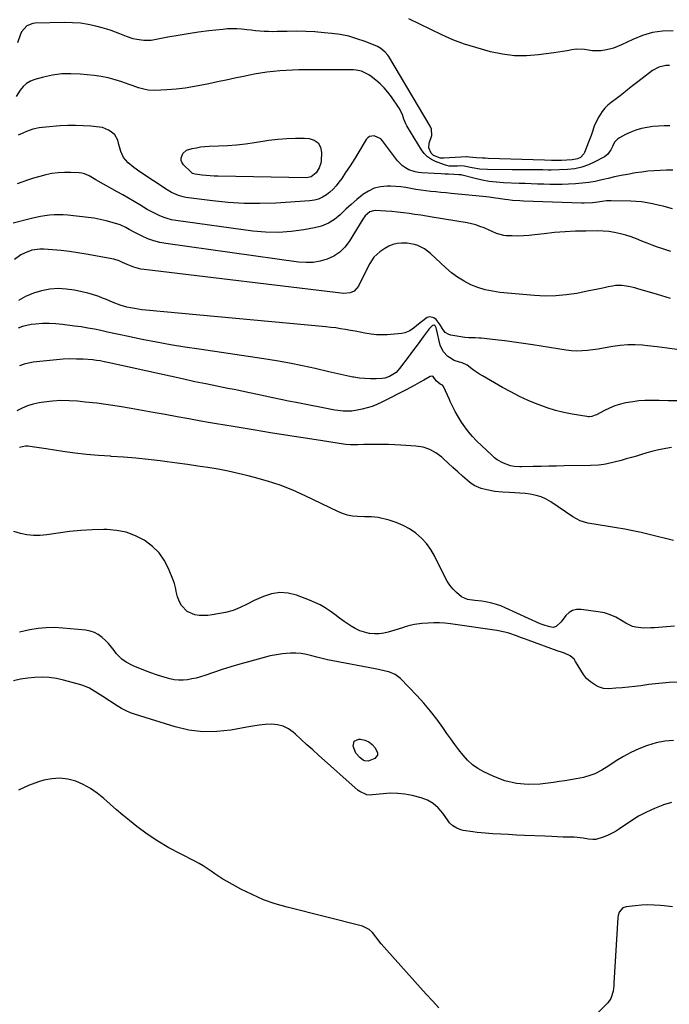
# Model space of a CAD drawing. Units: inches. Extents: x 1900078 to 1905427, y 411493 to 416813.
# Drawn here: x 1904060 to 1904451, y 415749 to 416342 of the extents above; entities that cross this region are included whole.
import ezdxf

# ---------------------------------------------------------------- set-up
doc = ezdxf.new("R2010")
doc.units = ezdxf.units.IN
doc.header["$MEASUREMENT"] = 0
doc.layers.add('7', color=7, linetype='Continuous')
doc.layers.add('8', color=7, linetype='Continuous')

msp = doc.modelspace()

# ---------------------------------------------------------------- linework, layer by layer
at = {"layer": '7', "color": 18}
for points in [[(1904453.59, 416335.45, 1708), (1904447.3, 416335.21, 1708), (1904441.13, 416334.38, 1708), (1904435.15, 416332.65, 1708), (1904429.29, 416330.34, 1708), (1904422.47, 416327.04, 1708), (1904420.09, 416326, 1708), (1904417.67, 416325.09, 1708), (1904415.19, 416324.38, 1708), (1904412.55, 416323.77, 1708), (1904410.05, 416323.44, 1708), (1904407.56, 416323.32, 1708), (1904405.07, 416323.51, 1708), (1904402.59, 416323.9, 1708), (1904400.11, 416324.29, 1708), (1904395.13, 416324.36, 1708), (1904392.63, 416324.05, 1708), (1904389.65, 416323.5, 1708), (1904386.98, 416323.05, 1708), (1904384.31, 416322.63, 1708), (1904381.63, 416322.24, 1708), (1904372.4, 416320.98, 1708), (1904365.14, 416320.43, 1708), (1904357.91, 416320.47, 1708), (1904350.74, 416321.39, 1708), (1904343.62, 416322.9, 1708), (1904334.8, 416325.34, 1708), (1904327.78, 416327.53, 1708), (1904320.87, 416330.03, 1708), (1904314.15, 416332.98, 1708), (1904307.55, 416336.24, 1708), (1904300.97, 416339.58, 1708), (1904294.31, 416342.73, 1708)], [(1904451.49, 416314.52, 1706), (1904449.25, 416314.5, 1706), (1904444.96, 416313.59, 1706), (1904441.11, 416311.49, 1706), (1904432.25, 416304.78, 1706), (1904429.18, 416302.41, 1706), (1904426.15, 416299.99, 1706), (1904424.65, 416298.77, 1706), (1904421.6, 416296.36, 1706), (1904420.07, 416295.18, 1706), (1904416.34, 416292.32, 1706), (1904414.35, 416290.62, 1706), (1904412.5, 416288.79, 1706), (1904410.86, 416286.77, 1706), (1904408.74, 416283.61, 1706), (1904407.74, 416281.83, 1706), (1904406.07, 416278.13, 1706), (1904404.77, 416274.26, 1706), (1904404.12, 416272.32, 1706), (1904402.69, 416268.48, 1706), (1904400.2, 416262.2, 1706), (1904399.75, 416261.32, 1706), (1904397.75, 416259.19, 1706), (1904395.97, 416258.3, 1706), (1904392.85, 416257.73, 1706), (1904389.64, 416257.47, 1706), (1904386.42, 416257.39, 1706), (1904381.67, 416257.39, 1706), (1904380.28, 416257.39, 1706), (1904376.11, 416257.48, 1706), (1904342.11, 416258.65, 1706), (1904340.38, 416258.72, 1706), (1904338.64, 416258.78, 1706), (1904335.17, 416258.94, 1706), (1904330.64, 416259.35, 1706), (1904329.4, 416259.61, 1706), (1904329.21, 416259.62, 1706), (1904329.12, 416259.62, 1706), (1904329.03, 416259.62, 1706), (1904315.35, 416258.8, 1706), (1904313.37, 416258.8, 1706), (1904309.23, 416260.36, 1706), (1904307.73, 416261.81, 1706), (1904306.45, 416264.93, 1706), (1904306.5, 416267.74, 1706), (1904308.12, 416272.31, 1706), (1904307.94, 416276.2, 1706), (1904307.17, 416278.11, 1706), (1904282.2, 416319.93, 1706), (1904281.57, 416320.89, 1706), (1904280.13, 416322.68, 1706), (1904277.52, 416324.91, 1706), (1904275.48, 416325.96, 1706), (1904267.95, 416329, 1706), (1904263.06, 416330.74, 1706), (1904258.09, 416332.19, 1706), (1904253.02, 416333.2, 1706), (1904247.88, 416333.92, 1706), (1904243.34, 416334.36, 1706), (1904237.74, 416334.8, 1706), (1904232.14, 416335.1, 1706), (1904226.52, 416335.18, 1706), (1904220.9, 416335.13, 1706), (1904214.9, 416334.97, 1706), (1904212.28, 416334.94, 1706), (1904209.66, 416334.98, 1706), (1904207.05, 416335.11, 1706), (1904204.44, 416335.3, 1706), (1904201.83, 416335.55, 1706), (1904199.22, 416335.8, 1706), (1904196.61, 416336.07, 1706), (1904193.51, 416336.39, 1706), (1904190.66, 416336.6, 1706), (1904187.81, 416336.68, 1706), (1904184.96, 416336.58, 1706), (1904182.11, 416336.34, 1706), (1904173.77, 416335.37, 1706), (1904167.57, 416334.57, 1706), (1904161.39, 416333.69, 1706), (1904155.23, 416332.67, 1706), (1904149.08, 416331.56, 1706), (1904141.11, 416330.03, 1706), (1904138.96, 416329.72, 1706), (1904134.63, 416329.6, 1706), (1904130.31, 416330.16, 1706), (1904128.18, 416330.65, 1706), (1904124.05, 416332.05, 1706), (1904120.11, 416333.67, 1706), (1904117.51, 416334.69, 1706), (1904114.88, 416335.63, 1706), (1904112.22, 416336.46, 1706), (1904109.53, 416337.23, 1706), (1904105.69, 416338.24, 1706), (1904101.05, 416339.25, 1706), (1904096.37, 416340.01, 1706), (1904091.65, 416340.37, 1706), (1904086.89, 416340.48, 1706), (1904069.09, 416340.13, 1706), (1904067.76, 416339.98, 1706), (1904064.15, 416338.45, 1706), (1904060.95, 416334.89, 1706), (1904060.04, 416332.93, 1706), (1904058.53, 416328.29, 1706)], [(1904451.72, 416278.32, 1704), (1904448.25, 416278.24, 1704), (1904444.79, 416278.06, 1704), (1904441.35, 416277.73, 1704), (1904437.91, 416277.28, 1704), (1904434.52, 416276.59, 1704), (1904431.23, 416275.68, 1704), (1904428.04, 416274.44, 1704), (1904424.93, 416272.99, 1704), (1904421.23, 416271.02, 1704), (1904420.13, 416270.28, 1704), (1904418.37, 416268.38, 1704), (1904417.06, 416265.77, 1704), (1904416.02, 416263.72, 1704), (1904414.1, 416260.95, 1704), (1904412.31, 416259.62, 1704), (1904406.49, 416256.45, 1704), (1904402.56, 416254.65, 1704), (1904398.52, 416253.24, 1704), (1904394.32, 416252.4, 1704), (1904390.02, 416251.95, 1704), (1904380.04, 416251.62, 1704), (1904378.37, 416251.6, 1704), (1904375.04, 416251.75, 1704), (1904373.38, 416251.77, 1704), (1904368.91, 416251.76, 1704), (1904365.84, 416251.76, 1704), (1904362.78, 416251.76, 1704), (1904359.71, 416251.77, 1704), (1904356.64, 416251.78, 1704), (1904341.83, 416251.86, 1704), (1904337.09, 416252.14, 1704), (1904332.41, 416252.91, 1704), (1904327.75, 416253.92, 1704), (1904325.74, 416254.12, 1704), (1904323.75, 416254.02, 1704), (1904320.69, 416253.92, 1704), (1904318.67, 416254, 1704), (1904315.74, 416254.69, 1704), (1904310.45, 416256.73, 1704), (1904307.91, 416258.02, 1704), (1904305.6, 416259.59, 1704), (1904303.64, 416261.58, 1704), (1904301.93, 416263.85, 1704), (1904293.21, 416278.17, 1704), (1904292.49, 416279.47, 1704), (1904291.34, 416282.19, 1704), (1904290.46, 416285.02, 1704), (1904288.46, 416288.97, 1704), (1904283.84, 416295.71, 1704), (1904281.75, 416298.47, 1704), (1904279.52, 416301.09, 1704), (1904277.06, 416303.5, 1704), (1904274.45, 416305.77, 1704), (1904271.62, 416308.01, 1704), (1904270.27, 416308.96, 1704), (1904265.81, 416311.09, 1704), (1904262.58, 416311.83, 1704), (1904260.93, 416312, 1704), (1904259.27, 416312.07, 1704), (1904228.08, 416311.89, 1704), (1904224.22, 416311.8, 1704), (1904220.36, 416311.64, 1704), (1904216.51, 416311.35, 1704), (1904212.66, 416310.99, 1704), (1904208.82, 416310.51, 1704), (1904205, 416309.96, 1704), (1904201.19, 416309.3, 1704), (1904197.4, 416308.57, 1704), (1904194.57, 416307.99, 1704), (1904189.37, 416306.91, 1704), (1904184.18, 416305.82, 1704), (1904178.99, 416304.71, 1704), (1904173.8, 416303.59, 1704), (1904170.63, 416302.9, 1704), (1904165.13, 416301.85, 1704), (1904159.6, 416300.97, 1704), (1904154.04, 416300.36, 1704), (1904148.45, 416299.94, 1704), (1904141.28, 416299.56, 1704), (1904137.29, 416299.71, 1704), (1904135.33, 416300.07, 1704), (1904131.46, 416301.18, 1704), (1904127.62, 416302.47, 1704), (1904125.71, 416303.14, 1704), (1904121.41, 416304.7, 1704), (1904117.32, 416306, 1704), (1904113.18, 416307.11, 1704), (1904108.97, 416307.91, 1704), (1904104.72, 416308.5, 1704), (1904096.25, 416309.38, 1704), (1904090.65, 416309.64, 1704), (1904085.09, 416309.51, 1704), (1904079.58, 416308.77, 1704), (1904074.09, 416307.63, 1704), (1904068.88, 416306.24, 1704), (1904066.24, 416305.2, 1704), (1904063.84, 416303.82, 1704), (1904061.82, 416301.93, 1704), (1904060.04, 416299.71, 1704), (1904057.6, 416295.81, 1704)], [(1904453.45, 416251.56, 1702), (1904449.68, 416251.48, 1702), (1904445.92, 416251.38, 1702), (1904442.15, 416251.19, 1702), (1904438.41, 416250.88, 1702), (1904434.67, 416250.41, 1702), (1904430.95, 416249.83, 1702), (1904426.19, 416248.98, 1702), (1904422.26, 416248.23, 1702), (1904418.35, 416247.44, 1702), (1904414.46, 416246.55, 1702), (1904410.57, 416245.62, 1702), (1904406.68, 416244.76, 1702), (1904402.77, 416244.06, 1702), (1904398.82, 416243.6, 1702), (1904394.85, 416243.3, 1702), (1904390.51, 416243.1, 1702), (1904386.79, 416242.98, 1702), (1904383.06, 416242.91, 1702), (1904379.33, 416242.94, 1702), (1904375.6, 416243.03, 1702), (1904375.46, 416243.03, 1702), (1904371.8, 416243.17, 1702), (1904368.14, 416243.3, 1702), (1904364.48, 416243.43, 1702), (1904360.82, 416243.56, 1702), (1904351.4, 416243.9, 1702), (1904347.1, 416244.2, 1702), (1904342.83, 416244.68, 1702), (1904338.6, 416245.45, 1702), (1904334.39, 416246.4, 1702), (1904326.51, 416248.46, 1702), (1904325.78, 416248.61, 1702), (1904324.54, 416248.73, 1702), (1904321.47, 416248.85, 1702), (1904318.28, 416249.03, 1702), (1904316.09, 416249.16, 1702), (1904313.9, 416249.28, 1702), (1904309.53, 416249.53, 1702), (1904302.11, 416249.96, 1702), (1904300.11, 416250.18, 1702), (1904298.15, 416250.54, 1702), (1904294.36, 416251.81, 1702), (1904292.24, 416252.93, 1702), (1904290.5, 416254.1, 1702), (1904287.56, 416257.12, 1702), (1904278.52, 416269.23, 1702), (1904277.46, 416270.34, 1702), (1904273.44, 416272.25, 1702), (1904270.69, 416271.84, 1702), (1904269.58, 416271.05, 1702), (1904268.62, 416269.97, 1702), (1904262.91, 416260.53, 1702), (1904260.72, 416256.99, 1702), (1904258.49, 416253.49, 1702), (1904256.19, 416250.03, 1702), (1904253.84, 416246.6, 1702), (1904252.22, 416244.27, 1702), (1904250.55, 416242.13, 1702), (1904248.75, 416240.11, 1702), (1904246.76, 416238.28, 1702), (1904244.64, 416236.59, 1702), (1904242.34, 416235.21, 1702), (1904239.94, 416234.11, 1702), (1904237.39, 416233.43, 1702), (1904234.74, 416233.03, 1702), (1904214.15, 416231.71, 1702), (1904204.56, 416231.37, 1702), (1904194.99, 416231.41, 1702), (1904185.43, 416232.01, 1702), (1904175.89, 416232.99, 1702), (1904159.88, 416235.11, 1702), (1904158.37, 416235.37, 1702), (1904155.44, 416236.19, 1702), (1904151.25, 416238.09, 1702), (1904148.62, 416239.67, 1702), (1904132.09, 416250.58, 1702), (1904128.52, 416253.11, 1702), (1904125.12, 416255.86, 1702), (1904122.34, 416259.07, 1702), (1904120.66, 416262.85, 1702), (1904119.52, 416266.98, 1702), (1904118.84, 416269.51, 1702), (1904117.03, 416272.8, 1702), (1904115, 416274.58, 1702), (1904113.34, 416275.68, 1702), (1904109.74, 416277.13, 1702), (1904107.79, 416277.49, 1702), (1904102.6, 416277.99, 1702), (1904097.99, 416278.3, 1702), (1904093.38, 416278.46, 1702), (1904088.76, 416278.39, 1702), (1904084.15, 416278.16, 1702), (1904075.5, 416277.5, 1702), (1904071.53, 416276.96, 1702), (1904067.63, 416276.13, 1702), (1904063.86, 416274.85, 1702), (1904060.17, 416273.28, 1702), (1904058.79, 416272.59, 1702)], [(1904168.83, 416265.48, 1704), (1904171.42, 416265.75, 1704), (1904174.03, 416265.92, 1704), (1904179.64, 416266.13, 1704), (1904185.05, 416266.41, 1704), (1904190.45, 416266.83, 1704), (1904195.83, 416267.43, 1704), (1904201.2, 416268.16, 1704), (1904209.96, 416269.5, 1704), (1904215.32, 416270.17, 1704), (1904220.69, 416270.63, 1704), (1904226.08, 416270.78, 1704), (1904231.48, 416270.73, 1704), (1904234.22, 416270.62, 1704), (1904237.34, 416269.64, 1704), (1904239.76, 416268.03, 1704), (1904241.11, 416265.45, 1704), (1904241.76, 416262.24, 1704), (1904241.42, 416257.19, 1704), (1904241.21, 416255.72, 1704), (1904240.32, 416252.92, 1704), (1904238.54, 416249.94, 1704), (1904235.43, 416247.55, 1704), (1904232.55, 416246.98, 1704), (1904179.32, 416247.83, 1704), (1904176.93, 416247.91, 1704), (1904172.17, 416248.25, 1704), (1904169.8, 416248.5, 1704), (1904165.45, 416249.07, 1704), (1904164.01, 416249.57, 1704), (1904163.09, 416250.25, 1704), (1904158.56, 416254.72, 1704), (1904157.69, 416255.97, 1704), (1904157.15, 416257.29, 1704), (1904157.11, 416258.71, 1704), (1904158.17, 416261.56, 1704), (1904160.41, 416263.51, 1704), (1904163.7, 416264.53, 1704), (1904166.26, 416265.06, 1704), (1904168.83, 416265.48, 1704)], [(1904452.26, 416202.53, 1698), (1904447.51, 416204.06, 1698), (1904444.28, 416205.15, 1698), (1904441.07, 416206.3, 1698), (1904437.89, 416207.54, 1698), (1904434.74, 416208.84, 1698), (1904431.58, 416210.11, 1698), (1904428.38, 416211.27, 1698), (1904425.13, 416212.28, 1698), (1904421.84, 416213.19, 1698), (1904418.33, 416213.93, 1698), (1904414.92, 416214.48, 1698), (1904411.47, 416214.76, 1698), (1904408.01, 416214.88, 1698), (1904401.07, 416214.86, 1698), (1904394.77, 416214.72, 1698), (1904388.48, 416214.42, 1698), (1904382.2, 416213.9, 1698), (1904375.93, 416213.22, 1698), (1904370.1, 416212.47, 1698), (1904366.75, 416212.13, 1698), (1904363.4, 416211.89, 1698), (1904360.05, 416211.82, 1698), (1904356.69, 416211.86, 1698), (1904352.95, 416211.99, 1698), (1904351.48, 416212.13, 1698), (1904347.23, 416213.32, 1698), (1904344.5, 416214.55, 1698), (1904343.13, 416215.16, 1698), (1904339.64, 416216.69, 1698), (1904337.18, 416217.66, 1698), (1904334.68, 416218.5, 1698), (1904332.13, 416219.16, 1698), (1904329.54, 416219.7, 1698), (1904308.42, 416223.25, 1698), (1904304.95, 416223.82, 1698), (1904301.48, 416224.38, 1698), (1904298, 416224.9, 1698), (1904294.52, 416225.41, 1698), (1904291.04, 416225.86, 1698), (1904287.54, 416226.25, 1698), (1904284.04, 416226.56, 1698), (1904280.53, 416226.8, 1698), (1904274.13, 416227.18, 1698), (1904272.93, 416227.1, 1698), (1904270.73, 416226.37, 1698), (1904267.97, 416223.95, 1698), (1904266.52, 416221.94, 1698), (1904258.36, 416208.61, 1698), (1904255.71, 416205.14, 1698), (1904252.68, 416202.12, 1698), (1904249.11, 416199.77, 1698), (1904245.16, 416197.88, 1698), (1904240.88, 416196.69, 1698), (1904236.56, 416195.93, 1698), (1904232.17, 416195.8, 1698), (1904227.73, 416196.09, 1698), (1904147.83, 416207.3, 1698), (1904144.15, 416208, 1698), (1904140.55, 416208.93, 1698), (1904137.05, 416210.21, 1698), (1904133.63, 416211.71, 1698), (1904129.11, 416213.97, 1698), (1904125.85, 416215.76, 1698), (1904123.72, 416217.04, 1698), (1904120.33, 416218.49, 1698), (1904115.57, 416219.99, 1698), (1904111.98, 416221.01, 1698), (1904108.36, 416221.87, 1698), (1904104.69, 416222.53, 1698), (1904101, 416223.03, 1698), (1904088.81, 416224.34, 1698), (1904086.04, 416224.55, 1698), (1904083.27, 416224.65, 1698), (1904080.5, 416224.58, 1698), (1904077.73, 416224.39, 1698), (1904074.97, 416224.06, 1698), (1904072.23, 416223.64, 1698), (1904069.5, 416223.1, 1698), (1904066.79, 416222.47, 1698), (1904055.8, 416219.67, 1698)], [(1904451.95, 416174.3, 1696), (1904444.2, 416176.68, 1696), (1904432.36, 416180.06, 1696), (1904430.46, 416180.57, 1696), (1904426.64, 416181.46, 1696), (1904422.79, 416182.07, 1696), (1904418.94, 416182.01, 1696), (1904417.02, 416181.71, 1696), (1904414.5, 416181.16, 1696), (1904411.32, 416180.48, 1696), (1904408.14, 416179.82, 1696), (1904404.95, 416179.17, 1696), (1904401.76, 416178.53, 1696), (1904395.5, 416177.29, 1696), (1904389.17, 416176.32, 1696), (1904382.82, 416175.72, 1696), (1904376.43, 416175.66, 1696), (1904370.03, 416175.97, 1696), (1904349.26, 416177.88, 1696), (1904344.72, 416178.53, 1696), (1904340.26, 416179.47, 1696), (1904335.92, 416180.85, 1696), (1904331.65, 416182.53, 1696), (1904327.57, 416184.62, 1696), (1904323.66, 416186.97, 1696), (1904320.01, 416189.7, 1696), (1904316.53, 416192.68, 1696), (1904307.38, 416201.37, 1696), (1904303.83, 416204.12, 1696), (1904299.8, 416206.11, 1696), (1904297.64, 416206.79, 1696), (1904293.23, 416207.53, 1696), (1904289.98, 416207.58, 1696), (1904287.28, 416207.28, 1696), (1904284.67, 416206.68, 1696), (1904282.21, 416205.64, 1696), (1904279.84, 416204.31, 1696), (1904276.77, 416202.22, 1696), (1904273.29, 416199.12, 1696), (1904270.72, 416195.23, 1696), (1904269.67, 416193.09, 1696), (1904267.54, 416188.81, 1696), (1904266.47, 416186.67, 1696), (1904263.9, 416181.58, 1696), (1904261.35, 416178.67, 1696), (1904258.97, 416177.52, 1696), (1904255.06, 416177.14, 1696), (1904134.81, 416191.62, 1696), (1904132.7, 416191.96, 1696), (1904128.58, 416193.05, 1696), (1904124.64, 416194.63, 1696), (1904121.66, 416195.99, 1696), (1904119.71, 416196.94, 1696), (1904116.61, 416197.89, 1696), (1904099.84, 416200.97, 1696), (1904094.81, 416201.81, 1696), (1904089.77, 416202.54, 1696), (1904084.7, 416203.1, 1696), (1904079.62, 416203.54, 1696), (1904074.32, 416203.92, 1696), (1904071.9, 416203.93, 1696), (1904067.18, 416203.26, 1696), (1904062.64, 416201.6, 1696), (1904060.5, 416200.49, 1696), (1904056.58, 416197.69, 1696)], [(1904455.94, 416143.43, 1694), (1904450.02, 416144.32, 1694), (1904444.08, 416145.08, 1694), (1904438.13, 416145.75, 1694), (1904435.16, 416146.05, 1694), (1904430.69, 416146.31, 1694), (1904426.24, 416146.31, 1694), (1904421.79, 416145.93, 1694), (1904417.36, 416145.29, 1694), (1904414.89, 416144.83, 1694), (1904411.7, 416144.26, 1694), (1904408.5, 416143.73, 1694), (1904405.3, 416143.26, 1694), (1904402.08, 416142.83, 1694), (1904398.87, 416142.57, 1694), (1904395.65, 416142.49, 1694), (1904392.45, 416142.68, 1694), (1904389.24, 416143.05, 1694), (1904368.96, 416146.27, 1694), (1904363.39, 416147.12, 1694), (1904357.82, 416147.91, 1694), (1904352.24, 416148.61, 1694), (1904346.64, 416149.26, 1694), (1904337.92, 416150.21, 1694), (1904336.68, 416150.32, 1694), (1904334.21, 416150.42, 1694), (1904330.5, 416150.45, 1694), (1904328.04, 416150.72, 1694), (1904319.59, 416152.03, 1694), (1904318.33, 416152.41, 1694), (1904316.25, 416153.8, 1694), (1904314.7, 416155.99, 1694), (1904313.14, 416158.26, 1694), (1904310.72, 416161.46, 1694), (1904309.46, 416162.57, 1694), (1904307, 416163.1, 1694), (1904305.41, 416162.66, 1694), (1904301.97, 416160.1, 1694), (1904299.19, 416157.91, 1694), (1904297.81, 416156.8, 1694), (1904295.01, 416154.72, 1694), (1904291.88, 416153.45, 1694), (1904290.18, 416153.15, 1694), (1904281.16, 416152.4, 1694), (1904277.94, 416152.27, 1694), (1904274.73, 416152.33, 1694), (1904271.54, 416152.66, 1694), (1904267.84, 416153.29, 1694), (1904264.93, 416153.88, 1694), (1904262.01, 416154.45, 1694), (1904259.08, 416155, 1694), (1904256.15, 416155.53, 1694), (1904253.22, 416156.01, 1694), (1904250.28, 416156.45, 1694), (1904247.33, 416156.81, 1694), (1904244.37, 416157.12, 1694), (1904135.7, 416167.22, 1694), (1904133.45, 416167.47, 1694), (1904128.96, 416168.12, 1694), (1904126.56, 416168.55, 1694), (1904124.43, 416169.03, 1694), (1904120.25, 416170.26, 1694), (1904116.17, 416171.83, 1694), (1904112.13, 416173.5, 1694), (1904109.77, 416174.49, 1694), (1904107.57, 416175.35, 1694), (1904103.08, 416176.8, 1694), (1904100.78, 416177.37, 1694), (1904092.89, 416179.13, 1694), (1904087.88, 416179.88, 1694), (1904082.87, 416180.17, 1694), (1904077.86, 416179.77, 1694), (1904072.87, 416178.91, 1694), (1904068.02, 416177.38, 1694), (1904063.36, 416175.47, 1694), (1904058.98, 416172.98, 1694)], [(1904456.06, 416112.61, 1692), (1904450.62, 416112.62, 1692), (1904445.17, 416112.68, 1692), (1904440.36, 416112.78, 1692), (1904436.66, 416112.72, 1692), (1904432.97, 416112.51, 1692), (1904429.31, 416112.04, 1692), (1904425.2, 416111.32, 1692), (1904421.84, 416110.47, 1692), (1904418.55, 416109.45, 1692), (1904415.35, 416108.15, 1692), (1904412.21, 416106.68, 1692), (1904407.38, 416104.16, 1692), (1904406.7, 416103.84, 1692), (1904404.55, 416103.15, 1692), (1904403.07, 416102.98, 1692), (1904402.32, 416103, 1692), (1904401.58, 416103.08, 1692), (1904392.78, 416104.55, 1692), (1904387.68, 416105.57, 1692), (1904382.64, 416106.81, 1692), (1904377.69, 416108.36, 1692), (1904372.8, 416110.13, 1692), (1904371.68, 416110.57, 1692), (1904366.33, 416112.83, 1692), (1904361.06, 416115.24, 1692), (1904355.88, 416117.87, 1692), (1904350.78, 416120.65, 1692), (1904338.75, 416127.54, 1692), (1904336.9, 416128.66, 1692), (1904333.34, 416131.11, 1692), (1904329.56, 416133.97, 1692), (1904326.53, 416135.4, 1692), (1904324.9, 416135.86, 1692), (1904321.67, 416136.89, 1692), (1904318.73, 416138.57, 1692), (1904317.89, 416139.18, 1692), (1904314.94, 416142.26, 1692), (1904313.26, 416146.18, 1692), (1904311.07, 416155.75, 1692), (1904310.85, 416156.49, 1692), (1904310.24, 416157.69, 1692), (1904309.94, 416158.01, 1692), (1904309.74, 416158.11, 1692), (1904309.29, 416158.16, 1692), (1904308.67, 416157.91, 1692), (1904306.59, 416155.84, 1692), (1904302.99, 416151.05, 1692), (1904300.85, 416148.2, 1692), (1904298.71, 416145.34, 1692), (1904296.58, 416142.48, 1692), (1904294.46, 416139.62, 1692), (1904288.79, 416131.96, 1692), (1904286.69, 416129.66, 1692), (1904282.76, 416127.14, 1692), (1904279.81, 416126.26, 1692), (1904278.26, 416126.06, 1692), (1904274.63, 416125.87, 1692), (1904271.24, 416125.81, 1692), (1904267.87, 416125.91, 1692), (1904264.51, 416126.27, 1692), (1904261.16, 416126.79, 1692), (1904260.56, 416126.9, 1692), (1904256.92, 416127.63, 1692), (1904253.29, 416128.39, 1692), (1904249.67, 416129.2, 1692), (1904246.06, 416130.03, 1692), (1904237.88, 416131.98, 1692), (1904230.17, 416133.71, 1692), (1904222.42, 416135.3, 1692), (1904214.64, 416136.68, 1692), (1904206.83, 416137.92, 1692), (1904167.9, 416143.58, 1692), (1904159.29, 416144.9, 1692), (1904150.7, 416146.33, 1692), (1904142.14, 416147.91, 1692), (1904133.6, 416149.58, 1692), (1904124.41, 416151.47, 1692), (1904120.47, 416152.28, 1692), (1904116.55, 416153.12, 1692), (1904112.62, 416153.97, 1692), (1904108.7, 416154.83, 1692), (1904104.77, 416155.66, 1692), (1904100.83, 416156.41, 1692), (1904096.87, 416157.06, 1692), (1904092.9, 416157.63, 1692), (1904085.6, 416158.59, 1692), (1904081.55, 416158.97, 1692), (1904077.49, 416159.16, 1692), (1904073.43, 416159.06, 1692), (1904069.37, 416158.77, 1692), (1904066.76, 416158.49, 1692), (1904064.05, 416158.03, 1692), (1904061.42, 416157.36, 1692), (1904058.88, 416156.38, 1692)], [(1904453.8, 416028.35, 1688), (1904448.95, 416029.63, 1688), (1904444.08, 416030.86, 1688), (1904439.2, 416032.02, 1688), (1904434.3, 416033.13, 1688), (1904429.39, 416034.16, 1688), (1904424.46, 416035.13, 1688), (1904419.52, 416036.01, 1688), (1904414.57, 416036.83, 1688), (1904402.21, 416038.75, 1688), (1904397.53, 416040.22, 1688), (1904393.25, 416042.68, 1688), (1904379.83, 416051.71, 1688), (1904377.01, 416053.33, 1688), (1904374.08, 416054.67, 1688), (1904371, 416055.59, 1688), (1904367.47, 416056.27, 1688), (1904364.37, 416056.63, 1688), (1904361.26, 416056.94, 1688), (1904358.14, 416057.17, 1688), (1904355.02, 416057.35, 1688), (1904350.85, 416057.53, 1688), (1904346.08, 416057.98, 1688), (1904341.39, 416058.88, 1688), (1904337.87, 416059.78, 1688), (1904333.62, 416061.62, 1688), (1904331.71, 416062.9, 1688), (1904330.81, 416063.63, 1688), (1904326.7, 416067.23, 1688), (1904323.78, 416069.81, 1688), (1904320.88, 416072.41, 1688), (1904318, 416075.03, 1688), (1904315.13, 416077.67, 1688), (1904314.2, 416078.54, 1688), (1904310.69, 416081.17, 1688), (1904306.95, 416083.27, 1688), (1904302.86, 416084.55, 1688), (1904298.53, 416085.3, 1688), (1904289.49, 416085.89, 1688), (1904285.79, 416086.09, 1688), (1904282.08, 416086.22, 1688), (1904278.38, 416086.27, 1688), (1904274.67, 416086.26, 1688), (1904269.08, 416086.18, 1688), (1904267.26, 416086.14, 1688), (1904263.62, 416085.99, 1688), (1904259.22, 416085.97, 1688), (1904256.3, 416086.19, 1688), (1904254.85, 416086.38, 1688), (1904238.38, 416088.97, 1688), (1904229.21, 416090.42, 1688), (1904220.04, 416091.88, 1688), (1904210.88, 416093.35, 1688), (1904201.72, 416094.83, 1688), (1904193.33, 416096.2, 1688), (1904188.37, 416097.02, 1688), (1904183.41, 416097.85, 1688), (1904178.45, 416098.7, 1688), (1904173.49, 416099.57, 1688), (1904169, 416100.36, 1688), (1904161.8, 416101.64, 1688), (1904154.6, 416102.93, 1688), (1904147.41, 416104.23, 1688), (1904140.21, 416105.53, 1688), (1904126.86, 416107.97, 1688), (1904120.01, 416109.13, 1688), (1904113.14, 416110.18, 1688), (1904106.24, 416111.06, 1688), (1904099.33, 416111.84, 1688), (1904094.7, 416112.29, 1688), (1904089.61, 416112.6, 1688), (1904084.54, 416112.66, 1688), (1904079.47, 416112.33, 1688), (1904074.41, 416111.74, 1688), (1904071.41, 416111.28, 1688), (1904067.93, 416110.53, 1688), (1904064.54, 416109.52, 1688), (1904061.29, 416108.12, 1688), (1904058.14, 416106.47, 1688)], [(1904454.41, 415976.79, 1686), (1904442.44, 415975.81, 1686), (1904440.18, 415975.68, 1686), (1904435.66, 415975.66, 1686), (1904431.18, 415976.12, 1686), (1904429.05, 415976.66, 1686), (1904425.06, 415978.6, 1686), (1904422.45, 415980.29, 1686), (1904419.16, 415982.13, 1686), (1904415.75, 415983.66, 1686), (1904412.17, 415984.73, 1686), (1904408.47, 415985.48, 1686), (1904398.11, 415986.89, 1686), (1904395.46, 415986.81, 1686), (1904393.02, 415986.24, 1686), (1904390.88, 415984.93, 1686), (1904388.94, 415983.13, 1686), (1904386.07, 415979.45, 1686), (1904383.09, 415976.58, 1686), (1904381.28, 415976.07, 1686), (1904379.36, 415976.34, 1686), (1904376.4, 415977.15, 1686), (1904373.55, 415978.27, 1686), (1904352.33, 415987.92, 1686), (1904349.75, 415988.98, 1686), (1904347.12, 415989.9, 1686), (1904344.43, 415990.63, 1686), (1904340.48, 415991.43, 1686), (1904338.33, 415991.78, 1686), (1904334, 415992.32, 1686), (1904329.74, 415992.89, 1686), (1904325.98, 415994.54, 1686), (1904323.06, 415996.99, 1686), (1904320.98, 415999.17, 1686), (1904319.08, 416001.48, 1686), (1904317.44, 416003.98, 1686), (1904315.96, 416006.6, 1686), (1904309.75, 416019.18, 1686), (1904307.49, 416023.05, 1686), (1904304.92, 416026.66, 1686), (1904301.86, 416029.88, 1686), (1904298.5, 416032.84, 1686), (1904294.73, 416035.37, 1686), (1904290.87, 416037.53, 1686), (1904286.78, 416039.22, 1686), (1904282.54, 416040.59, 1686), (1904275.8, 416042.33, 1686), (1904271.77, 416042.66, 1686), (1904267.67, 416042.58, 1686), (1904263.46, 416042.79, 1686), (1904260.38, 416043.13, 1686), (1904257.36, 416043.71, 1686), (1904254.43, 416044.65, 1686), (1904251.56, 416045.82, 1686), (1904231.8, 416055.34, 1686), (1904224.37, 416058.65, 1686), (1904216.83, 416061.65, 1686), (1904209.12, 416064.2, 1686), (1904201.3, 416066.44, 1686), (1904197.55, 416067.39, 1686), (1904191.51, 416068.83, 1686), (1904185.44, 416070.16, 1686), (1904179.34, 416071.31, 1686), (1904173.21, 416072.34, 1686), (1904167.07, 416073.27, 1686), (1904160.92, 416074.16, 1686), (1904154.76, 416075, 1686), (1904148.59, 416075.81, 1686), (1904144.53, 416076.33, 1686), (1904137.15, 416077.19, 1686), (1904129.75, 416077.96, 1686), (1904122.35, 416078.57, 1686), (1904114.94, 416079.08, 1686), (1904114.5, 416079.11, 1686), (1904107.31, 416079.62, 1686), (1904100.13, 416080.27, 1686), (1904092.96, 416081.1, 1686), (1904085.81, 416082.06, 1686), (1904075.76, 416083.55, 1686), (1904071.54, 416084.2, 1686), (1904067.34, 416084.92, 1686), (1904064.96, 416085.21, 1686), (1904063.18, 416085.19, 1686), (1904059.67, 416084.42, 1686)], [(1904457.37, 415943.02, 1684), (1904451.21, 415942.75, 1684), (1904445.07, 415942.23, 1684), (1904438.94, 415941.55, 1684), (1904434.19, 415940.93, 1684), (1904430.44, 415940.47, 1684), (1904426.67, 415940.04, 1684), (1904422.91, 415939.68, 1684), (1904419.14, 415939.35, 1684), (1904414.84, 415939.01, 1684), (1904411.68, 415939.2, 1684), (1904408.68, 415940.25, 1684), (1904406.89, 415941.21, 1684), (1904403.81, 415943.22, 1684), (1904401.44, 415945.19, 1684), (1904399.52, 415947.7, 1684), (1904394.87, 415955.53, 1684), (1904393.9, 415956.84, 1684), (1904391.48, 415958.89, 1684), (1904388.46, 415960.24, 1684), (1904386.89, 415960.84, 1684), (1904383.74, 415962, 1684), (1904366.32, 415968.27, 1684), (1904363.97, 415969.13, 1684), (1904361.62, 415969.99, 1684), (1904359.28, 415970.86, 1684), (1904354.58, 415972.54, 1684), (1904352.19, 415973.24, 1684), (1904347.31, 415974.21, 1684), (1904319.47, 415978.18, 1684), (1904316.11, 415978.55, 1684), (1904312.75, 415978.77, 1684), (1904309.38, 415978.77, 1684), (1904306.01, 415978.63, 1684), (1904302.2, 415978.35, 1684), (1904297.82, 415977.77, 1684), (1904294.95, 415977.14, 1684), (1904292.11, 415976.35, 1684), (1904290.47, 415975.83, 1684), (1904285.91, 415974.36, 1684), (1904281.95, 415973.16, 1684), (1904279.19, 415972.53, 1684), (1904276.42, 415972.15, 1684), (1904273.61, 415972.14, 1684), (1904270.79, 415972.38, 1684), (1904270.46, 415972.43, 1684), (1904267.54, 415973.08, 1684), (1904264.72, 415973.99, 1684), (1904262.06, 415975.28, 1684), (1904259.49, 415976.81, 1684), (1904258.32, 415977.63, 1684), (1904255.43, 415979.66, 1684), (1904252.55, 415981.69, 1684), (1904249.68, 415983.75, 1684), (1904246.81, 415985.82, 1684), (1904243.89, 415987.77, 1684), (1904240.88, 415989.56, 1684), (1904237.73, 415991.1, 1684), (1904234.49, 415992.47, 1684), (1904226.59, 415995.45, 1684), (1904221.56, 415996.67, 1684), (1904216.55, 415997.09, 1684), (1904211.59, 415996.31, 1684), (1904206.66, 415994.72, 1684), (1904201.09, 415992.15, 1684), (1904196.86, 415990.13, 1684), (1904192.68, 415988.03, 1684), (1904188.41, 415986.21, 1684), (1904183.91, 415985.04, 1684), (1904175.71, 415983.57, 1684), (1904173.09, 415983.24, 1684), (1904170.48, 415983.12, 1684), (1904167.87, 415983.28, 1684), (1904165.26, 415983.63, 1684), (1904160.71, 415985.58, 1684), (1904157.39, 415989.24, 1684), (1904156.16, 415991.38, 1684), (1904154.8, 415994.4, 1684), (1904154.09, 415997.63, 1684), (1904153.82, 415999.29, 1684), (1904153, 416002.52, 1684), (1904152.44, 416004.1, 1684), (1904149.45, 416011.57, 1684), (1904146.89, 416016.5, 1684), (1904143.8, 416020.98, 1684), (1904139.9, 416024.79, 1684), (1904135.48, 416028.15, 1684), (1904134.82, 416028.55, 1684), (1904129.48, 416031.25, 1684), (1904123.97, 416033.32, 1684), (1904118.2, 416034.46, 1684), (1904112.24, 416034.98, 1684), (1904110.53, 416034.99, 1684), (1904103.59, 416034.84, 1684), (1904096.66, 416034.47, 1684), (1904089.77, 416033.77, 1684), (1904082.89, 416032.84, 1684), (1904076.15, 416031.76, 1684), (1904072.12, 416031.38, 1684), (1904068.11, 416031.35, 1684), (1904064.13, 416031.83, 1684), (1904060.16, 416032.66, 1684), (1904056.27, 416033.88, 1684)], [(1904453.85, 415907.89, 1682), (1904448.53, 415907.48, 1682), (1904443.31, 415906.43, 1682), (1904438.15, 415904.93, 1682), (1904437.61, 415904.74, 1682), (1904432.85, 415902.84, 1682), (1904428.2, 415900.71, 1682), (1904423.72, 415898.25, 1682), (1904419.35, 415895.56, 1682), (1904414.82, 415892.54, 1682), (1904410.69, 415890.03, 1682), (1904406.35, 415887.89, 1682), (1904404.1, 415886.99, 1682), (1904399.5, 415885.59, 1682), (1904395.13, 415884.74, 1682), (1904391.73, 415884.16, 1682), (1904388.33, 415883.62, 1682), (1904384.93, 415883.13, 1682), (1904381.51, 415882.67, 1682), (1904373.45, 415881.65, 1682), (1904366.23, 415881.36, 1682), (1904359.13, 415881.89, 1682), (1904352.22, 415883.62, 1682), (1904345.45, 415886.17, 1682), (1904339.52, 415889.01, 1682), (1904336, 415891, 1682), (1904332.7, 415893.29, 1682), (1904329.76, 415896, 1682), (1904327.04, 415899, 1682), (1904324.53, 415902.25, 1682), (1904322.06, 415905.53, 1682), (1904319.64, 415908.85, 1682), (1904317.27, 415912.2, 1682), (1904314.84, 415915.69, 1682), (1904311.17, 415920.72, 1682), (1904307.34, 415925.62, 1682), (1904303.29, 415930.34, 1682), (1904299.09, 415934.93, 1682), (1904289.21, 415945.22, 1682), (1904286, 415947.74, 1682), (1904282.22, 415949.27, 1682), (1904280.18, 415949.75, 1682), (1904276.07, 415950.65, 1682), (1904274.01, 415951.05, 1682), (1904248.51, 415955.87, 1682), (1904245.3, 415956.52, 1682), (1904242.11, 415957.24, 1682), (1904238.94, 415958.05, 1682), (1904235.78, 415958.93, 1682), (1904232.61, 415959.69, 1682), (1904229.42, 415960.22, 1682), (1904226.19, 415960.43, 1682), (1904222.94, 415960.42, 1682), (1904218.22, 415960.05, 1682), (1904214.5, 415959.57, 1682), (1904210.82, 415958.85, 1682), (1904207.16, 415957.97, 1682), (1904197.65, 415955.37, 1682), (1904192.37, 415953.86, 1682), (1904187.1, 415952.29, 1682), (1904181.87, 415950.62, 1682), (1904176.66, 415948.88, 1682), (1904171.39, 415947.06, 1682), (1904168.81, 415946.25, 1682), (1904166.21, 415945.53, 1682), (1904163.57, 415944.95, 1682), (1904160.91, 415944.46, 1682), (1904158.24, 415944.22, 1682), (1904155.58, 415944.2, 1682), (1904152.95, 415944.52, 1682), (1904150.32, 415945.06, 1682), (1904148.83, 415945.46, 1682), (1904145.49, 415946.44, 1682), (1904142.17, 415947.49, 1682), (1904138.9, 415948.66, 1682), (1904135.65, 415949.9, 1682), (1904128.09, 415952.95, 1682), (1904123.94, 415955.05, 1682), (1904121.4, 415956.83, 1682), (1904118.2, 415960.16, 1682), (1904116.8, 415962.05, 1682), (1904115.11, 415964.19, 1682), (1904113.33, 415966.24, 1682), (1904111.42, 415968.18, 1682), (1904109.43, 415970.04, 1682), (1904107.13, 415971.7, 1682), (1904104.78, 415972.98, 1682), (1904102.24, 415973.8, 1682), (1904099.57, 415974.32, 1682), (1904085.69, 415975.65, 1682), (1904080.72, 415975.9, 1682), (1904075.76, 415975.86, 1682), (1904070.83, 415975.37, 1682), (1904065.91, 415974.59, 1682), (1904063.19, 415974.03, 1682), (1904059.69, 415973.17, 1682)], [(1904262.44, 415900.29, 1682), (1904260.69, 415904.51, 1682), (1904261.3, 415907.5, 1682), (1904264.09, 415908.73, 1682), (1904265.2, 415908.66, 1682), (1904267.82, 415908.1, 1682), (1904270.2, 415907.13, 1682), (1904272.21, 415905.52, 1682), (1904273.97, 415903.5, 1682), (1904275.49, 415900.41, 1682), (1904275.49, 415899.13, 1682), (1904273.79, 415897.04, 1682), (1904269.77, 415895.41, 1682), (1904267.64, 415895.59, 1682), (1904267.01, 415895.89, 1682), (1904264.77, 415897.67, 1682), (1904262.44, 415900.29, 1682)], [(1904312.34, 415746.76, 1678), (1904308.57, 415750.95, 1678), (1904304.81, 415755.15, 1678), (1904277.74, 415785.42, 1678), (1904275.69, 415787.93, 1678), (1904274.41, 415789.67, 1678), (1904272.33, 415792.16, 1678), (1904270.46, 415793.98, 1678), (1904266.32, 415796.07, 1678), (1904221.07, 415807.39, 1678), (1904213.81, 415809.5, 1678), (1904206.69, 415811.98, 1678), (1904199.79, 415815.01, 1678), (1904193.03, 415818.4, 1678), (1904184.77, 415822.95, 1678), (1904182.28, 415824.39, 1678), (1904179.84, 415825.89, 1678), (1904177.46, 415827.49, 1678), (1904175.12, 415829.16, 1678), (1904172.78, 415830.81, 1678), (1904170.38, 415832.38, 1678), (1904167.9, 415833.81, 1678), (1904165.37, 415835.17, 1678), (1904156.6, 415839.56, 1678), (1904149.76, 415843.25, 1678), (1904143.1, 415847.19, 1678), (1904136.68, 415851.53, 1678), (1904130.43, 415856.14, 1678), (1904125.98, 415859.63, 1678), (1904122, 415862.84, 1678), (1904118.08, 415866.11, 1678), (1904114.25, 415869.48, 1678), (1904110.48, 415872.91, 1678), (1904110.39, 415872.99, 1678), (1904106.54, 415876.18, 1678), (1904102.48, 415879.02, 1678), (1904098.1, 415881.35, 1678), (1904093.52, 415883.33, 1678), (1904088.75, 415884.56, 1678), (1904083.97, 415885.16, 1678), (1904079.16, 415884.85, 1678), (1904074.33, 415883.92, 1678), (1904071.2, 415883, 1678), (1904065, 415880.72, 1678), (1904059.08, 415877.93, 1678)], [(1904453.2, 415807.63, 1678), (1904448.24, 415808.25, 1678), (1904445.94, 415808.48, 1678), (1904442.11, 415808.74, 1678), (1904438.28, 415808.83, 1678), (1904434.46, 415808.68, 1678), (1904430.64, 415808.35, 1678), (1904425.3, 415807.73, 1678), (1904423.26, 415807.02, 1678), (1904421.14, 415804.54, 1678), (1904420.42, 415802.42, 1678), (1904420.27, 415801.29, 1678), (1904417.96, 415761.78, 1678), (1904417.83, 415760.16, 1678), (1904417.42, 415756.95, 1678), (1904416.09, 415752.39, 1678), (1904414.21, 415749.87, 1678), (1904398.52, 415734.21, 1678)]]:
    msp.add_polyline3d(points, dxfattribs=at)
at = {"layer": '8', "color": 18}
for points in [[(1904453.28, 416228.2, 1700), (1904451.02, 416228.79, 1700), (1904447.65, 416229.77, 1700), (1904445.38, 416230.32, 1700), (1904441.18, 416231.25, 1700), (1904437.92, 416231.86, 1700), (1904434.65, 416232.35, 1700), (1904431.35, 416232.65, 1700), (1904428.04, 416232.82, 1700), (1904416.22, 416233.07, 1700), (1904413.53, 416233, 1700), (1904410.86, 416232.67, 1700), (1904406.86, 416232.11, 1700), (1904404.94, 416231.92, 1700), (1904400.04, 416231.71, 1700), (1904398.41, 416231.73, 1700), (1904363.47, 416232.9, 1700), (1904361.27, 416232.99, 1700), (1904356.89, 416233.31, 1700), (1904354.12, 416233.6, 1700), (1904352.22, 416233.83, 1700), (1904348.45, 416234.38, 1700), (1904346.56, 416234.7, 1700), (1904342.79, 416235.3, 1700), (1904340.9, 416235.54, 1700), (1904339, 416235.74, 1700), (1904319.78, 416237.56, 1700), (1904316.74, 416237.85, 1700), (1904313.7, 416238.13, 1700), (1904310.65, 416238.41, 1700), (1904307.61, 416238.68, 1700), (1904304.57, 416239.01, 1700), (1904301.54, 416239.41, 1700), (1904298.53, 416239.91, 1700), (1904295.53, 416240.49, 1700), (1904292.47, 416241.04, 1700), (1904289.43, 416241.46, 1700), (1904286.38, 416241.7, 1700), (1904283.31, 416241.82, 1700), (1904281.25, 416241.85, 1700), (1904277.29, 416241.47, 1700), (1904273.5, 416240.59, 1700), (1904269.97, 416238.96, 1700), (1904266.61, 416236.81, 1700), (1904266.24, 416236.52, 1700), (1904262.89, 416233.75, 1700), (1904259.6, 416230.93, 1700), (1904256.4, 416228, 1700), (1904253.26, 416225, 1700), (1904252.95, 416224.7, 1700), (1904249.51, 416221.87, 1700), (1904245.82, 416219.52, 1700), (1904241.77, 416217.86, 1700), (1904237.48, 416216.68, 1700), (1904231.08, 416215.52, 1700), (1904223.38, 416214.51, 1700), (1904215.68, 416213.98, 1700), (1904207.96, 416214.18, 1700), (1904200.23, 416214.86, 1700), (1904153.89, 416221.21, 1700), (1904151.28, 416221.69, 1700), (1904148.71, 416222.31, 1700), (1904146.21, 416223.16, 1700), (1904143.75, 416224.16, 1700), (1904141.34, 416225.32, 1700), (1904138.97, 416226.54, 1700), (1904136.64, 416227.84, 1700), (1904134.35, 416229.2, 1700), (1904132.17, 416230.54, 1700), (1904128.8, 416232.59, 1700), (1904125.41, 416234.61, 1700), (1904121.99, 416236.59, 1700), (1904118.56, 416238.53, 1700), (1904107.03, 416244.96, 1700), (1904105.66, 416245.73, 1700), (1904101.56, 416248.09, 1700), (1904098.74, 416249.33, 1700), (1904097.24, 416249.66, 1700), (1904095.7, 416249.85, 1700), (1904090.5, 416250.11, 1700), (1904086.72, 416250.13, 1700), (1904082.96, 416249.94, 1700), (1904079.22, 416249.43, 1700), (1904075.51, 416248.71, 1700), (1904071.83, 416247.76, 1700), (1904068.17, 416246.72, 1700), (1904064.56, 416245.55, 1700), (1904060.97, 416244.3, 1700), (1904058.24, 416243.3, 1700)], [(1904452.72, 416084.35, 1690), (1904447.1, 416083.37, 1690), (1904443.94, 416082.75, 1690), (1904440.81, 416082.03, 1690), (1904437.71, 416081.19, 1690), (1904434.64, 416080.25, 1690), (1904431.57, 416079.29, 1690), (1904428.49, 416078.36, 1690), (1904425.39, 416077.5, 1690), (1904422.28, 416076.68, 1690), (1904413.78, 416074.53, 1690), (1904411.86, 416074.13, 1690), (1904408.61, 416073.79, 1690), (1904403.76, 416073.6, 1690), (1904387.99, 416073.34, 1690), (1904383.33, 416073.26, 1690), (1904378.66, 416073.17, 1690), (1904374, 416073.07, 1690), (1904369.33, 416072.97, 1690), (1904362.26, 416072.8, 1690), (1904361.14, 416072.79, 1690), (1904357.76, 416072.97, 1690), (1904355.55, 416073.37, 1690), (1904351.47, 416074.93, 1690), (1904347.65, 416077, 1690), (1904345.91, 416078.3, 1690), (1904344.27, 416079.72, 1690), (1904335.18, 416088.53, 1690), (1904332.67, 416091.15, 1690), (1904330.3, 416093.88, 1690), (1904328.13, 416096.78, 1690), (1904326.11, 416099.79, 1690), (1904323.7, 416103.67, 1690), (1904322.32, 416106.02, 1690), (1904320.48, 416109.66, 1690), (1904319.31, 416112.12, 1690), (1904318.73, 416113.35, 1690), (1904315.13, 416121.08, 1690), (1904314.51, 416121.91, 1690), (1904313.12, 416122.65, 1690), (1904310.81, 416124.64, 1690), (1904308.89, 416127.14, 1690), (1904308.36, 416127.43, 1690), (1904307.1, 416127.27, 1690), (1904303.3, 416125.05, 1690), (1904300.66, 416123.55, 1690), (1904298.01, 416122.07, 1690), (1904295.34, 416120.64, 1690), (1904292.65, 416119.24, 1690), (1904278, 416111.74, 1690), (1904275.13, 416110.41, 1690), (1904272.2, 416109.23, 1690), (1904269.19, 416108.29, 1690), (1904266.12, 416107.5, 1690), (1904263.21, 416106.87, 1690), (1904259.88, 416106.35, 1690), (1904256.52, 416106.25, 1690), (1904254.83, 416106.33, 1690), (1904251.48, 416106.7, 1690), (1904249.81, 416106.98, 1690), (1904226.48, 416111.5, 1690), (1904221.79, 416112.43, 1690), (1904217.1, 416113.39, 1690), (1904212.41, 416114.39, 1690), (1904207.74, 416115.42, 1690), (1904203.06, 416116.44, 1690), (1904198.38, 416117.44, 1690), (1904193.69, 416118.39, 1690), (1904188.99, 416119.32, 1690), (1904185.13, 416120.06, 1690), (1904178.5, 416121.36, 1690), (1904171.88, 416122.7, 1690), (1904165.28, 416124.09, 1690), (1904158.68, 416125.53, 1690), (1904112.84, 416135.68, 1690), (1904111.72, 416135.92, 1690), (1904108.35, 416136.59, 1690), (1904106.09, 416136.94, 1690), (1904104.95, 416137.07, 1690), (1904103.81, 416137.17, 1690), (1904098.04, 416137.56, 1690), (1904094.02, 416137.73, 1690), (1904090, 416137.76, 1690), (1904085.98, 416137.58, 1690), (1904081.97, 416137.26, 1690), (1904067.98, 416135.78, 1690), (1904065.14, 416135.31, 1690), (1904062.37, 416134.62, 1690), (1904059.7, 416133.62, 1690)], [(1904452.73, 415870.5, 1680), (1904447.77, 415869.09, 1680), (1904447.38, 415868.96, 1680), (1904442.36, 415867.01, 1680), (1904437.47, 415864.81, 1680), (1904432.78, 415862.21, 1680), (1904428.22, 415859.35, 1680), (1904421.31, 415854.62, 1680), (1904418.96, 415853.15, 1680), (1904416.54, 415851.83, 1680), (1904414.02, 415850.71, 1680), (1904411.43, 415849.74, 1680), (1904407.01, 415848.34, 1680), (1904405.23, 415848.16, 1680), (1904402.53, 415848.47, 1680), (1904399.3, 415849.13, 1680), (1904395.69, 415849.49, 1680), (1904393.87, 415849.56, 1680), (1904389.11, 415849.64, 1680), (1904387.32, 415849.69, 1680), (1904383.75, 415849.81, 1680), (1904380.55, 415849.97, 1680), (1904376.21, 415850.18, 1680), (1904363.94, 415850.73, 1680), (1904359.19, 415850.95, 1680), (1904354.44, 415851.2, 1680), (1904349.69, 415851.46, 1680), (1904344.94, 415851.75, 1680), (1904338, 415852.19, 1680), (1904335.46, 415852.41, 1680), (1904332.93, 415852.77, 1680), (1904327.04, 415853.77, 1680), (1904325.7, 415854.08, 1680), (1904323.16, 415855.04, 1680), (1904320.84, 415856.48, 1680), (1904318.88, 415858.34, 1680), (1904318.03, 415859.42, 1680), (1904314.78, 415864.17, 1680), (1904312.09, 415867.29, 1680), (1904309.07, 415869.93, 1680), (1904305.55, 415871.85, 1680), (1904301.7, 415873.3, 1680), (1904296.28, 415874.67, 1680), (1904291.97, 415875.51, 1680), (1904287.65, 415876.04, 1680), (1904283.29, 415876.09, 1680), (1904278.92, 415875.83, 1680), (1904272.51, 415875.1, 1680), (1904271.33, 415875.04, 1680), (1904268.99, 415875.25, 1680), (1904264.69, 415877.07, 1680), (1904263.75, 415877.8, 1680), (1904239.91, 415899.09, 1680), (1904236.42, 415902.22, 1680), (1904232.94, 415905.36, 1680), (1904229.48, 415908.51, 1680), (1904226.02, 415911.67, 1680), (1904224.67, 415912.91, 1680), (1904221.72, 415915.02, 1680), (1904218.59, 415916.61, 1680), (1904215.18, 415917.42, 1680), (1904211.57, 415917.71, 1680), (1904207.81, 415917.47, 1680), (1904204.07, 415917.13, 1680), (1904200.34, 415916.62, 1680), (1904196.63, 415916, 1680), (1904187, 415914.18, 1680), (1904178.53, 415913.22, 1680), (1904170.1, 415913.09, 1680), (1904161.74, 415914.19, 1680), (1904153.43, 415916.12, 1680), (1904129.5, 415923.59, 1680), (1904126.64, 415924.61, 1680), (1904123.87, 415925.85, 1680), (1904121.19, 415927.27, 1680), (1904118.59, 415928.83, 1680), (1904109.84, 415934.43, 1680), (1904108.25, 415935.45, 1680), (1904105.07, 415937.47, 1680), (1904101.84, 415939.41, 1680), (1904098.42, 415940.91, 1680), (1904096.63, 415941.48, 1680), (1904086.1, 415944.3, 1680), (1904081.86, 415945.21, 1680), (1904077.59, 415945.82, 1680), (1904073.28, 415946, 1680), (1904068.95, 415945.89, 1680), (1904064.62, 415945.42, 1680), (1904060.33, 415944.75, 1680), (1904056.09, 415943.8, 1680)]]:
    msp.add_polyline3d(points, dxfattribs=at)

doc.saveas('drawing.dxf')
